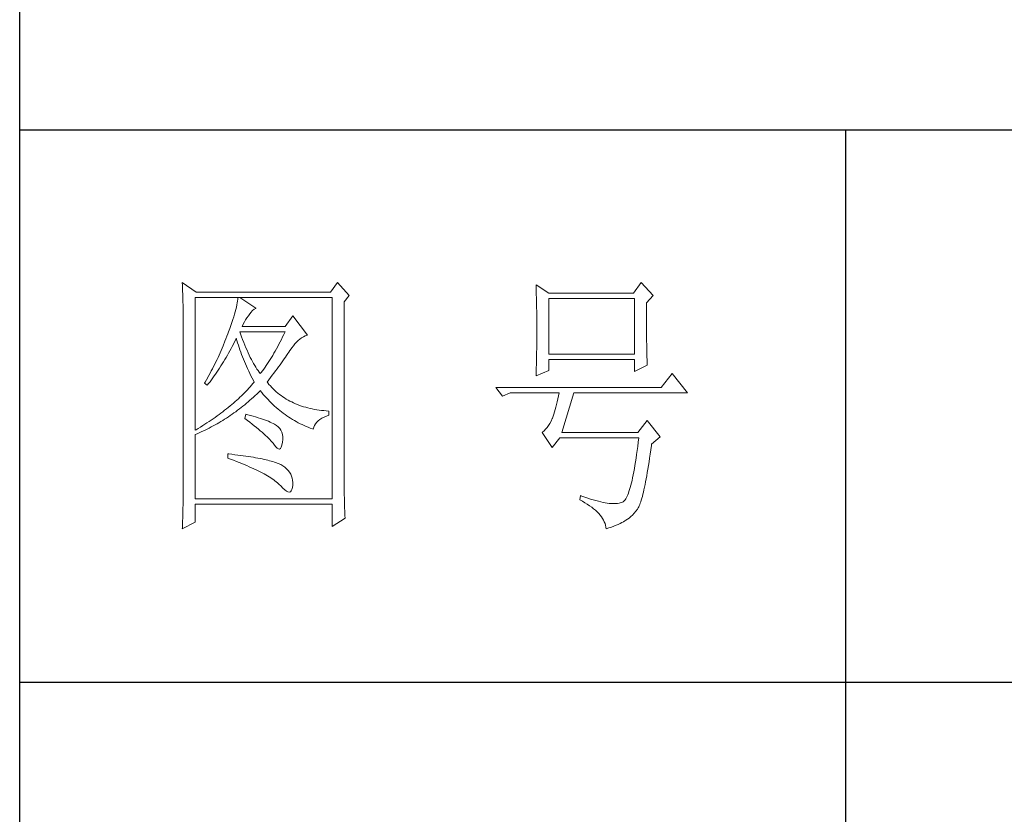
# Model space of a CAD drawing. Units: millimetres. Extents: x 23632 to 27362, y 3403 to 5949.
# Drawn here: x 26943 to 27102, y 4601 to 4729 of the extents above; entities that cross this region are included whole.
import ezdxf

# ---------------------------------------------------------------- set-up
doc = ezdxf.new("R2010")
doc.units = ezdxf.units.MM
doc.layers.add('Make2D$可见线$正切线', color=7, linetype='Continuous')
doc.layers.add('轮廓线', color=7, linetype='Continuous', lineweight=20)

# ---------------------------------------------------------------- blocks, each defined once
blk = doc.blocks.new('文字')
blk.add_line((3870.01, 1474.62), (3870.01, 1173.87))
at = {"layer": '轮廓线', "color": 7, "lineweight": 0}
for p, q in [((3749.57, 1446.95), (3749.6, 1446.42)), ((3752.06, 1445.2), (3749.57, 1446.95)), ((3749.6, 1446.42), (3749.62, 1445.9)), ((3777.72, 1446.95), (3776.47, 1445.2)), ((3779.89, 1444.62), (3777.72, 1446.95)), ((3813.79, 1446.56), (3813.81, 1446.1)), ((3816.12, 1445.01), (3813.79, 1446.56)), ((3832.91, 1446.95), (3831.51, 1445.01)), ((3835.09, 1444.62), (3832.91, 1446.95)), ((3749.62, 1445.9), (3749.63, 1445.38)), ((3749.63, 1445.38), (3749.65, 1444.87)), ((3749.65, 1444.87), (3749.66, 1444.36)), ((3776.47, 1445.2), (3752.06, 1445.2)), ((3778.96, 1443.45), (3779.89, 1444.62)), ((3813.81, 1446.1), (3813.82, 1445.64)), ((3813.82, 1445.64), (3813.84, 1445.17)), ((3813.84, 1445.17), (3813.85, 1444.7)), ((3813.85, 1444.7), (3813.87, 1444.23)), ((3831.51, 1445.01), (3816.12, 1445.01)), ((3833.84, 1443.26), (3835.09, 1444.62)), ((3749.66, 1444.36), (3749.67, 1443.87)), ((3749.67, 1443.87), (3749.68, 1443.38)), ((3749.68, 1443.38), (3749.7, 1442.89)), ((3749.7, 1442.89), (3749.71, 1442.42)), ((3751.91, 1420.12), (3751.91, 1444.23)), ((3751.91, 1444.23), (3776.78, 1444.23)), ((3759.48, 1442.89), (3759.39, 1442.5)), ((3759.55, 1443.25), (3759.48, 1442.89)), ((3759.61, 1443.6), (3759.55, 1443.25)), ((3759.65, 1443.93), (3759.61, 1443.6)), ((3759.68, 1444.23), (3759.65, 1443.93)), ((3762.95, 1442.29), (3759.99, 1444.23)), ((3776.78, 1444.23), (3776.78, 1407.68)), ((3778.96, 1410.91), (3778.96, 1443.45)), ((3813.87, 1444.23), (3813.88, 1443.75)), ((3813.88, 1443.75), (3813.89, 1443.28)), ((3813.89, 1443.28), (3813.9, 1442.8)), ((3813.9, 1442.8), (3813.91, 1442.31)), ((3816.12, 1433.93), (3816.12, 1444.04)), ((3816.12, 1444.04), (3831.67, 1444.04)), ((3831.67, 1444.04), (3831.67, 1433.93)), ((3833.84, 1443), (3833.84, 1443.26)), ((3833.84, 1441.56), (3833.84, 1443)), ((3749.71, 1442.42), (3749.71, 1441.95)), ((3749.71, 1441.95), (3749.72, 1441.48)), ((3749.72, 1441.48), (3749.72, 1441.02)), ((3749.72, 1441.02), (3749.73, 1440.57)), ((3759.05, 1441.19), (3758.9, 1440.72)), ((3759.18, 1441.65), (3759.05, 1441.19)), ((3759.29, 1442.08), (3759.18, 1441.65)), ((3759.39, 1442.5), (3759.29, 1442.08)), ((3761.3, 1440.57), (3761.56, 1440.93)), ((3761.56, 1440.93), (3761.7, 1441.12)), ((3761.7, 1441.12), (3762, 1441.54)), ((3762, 1441.54), (3762.3, 1441.87)), ((3762.3, 1441.87), (3762.6, 1442.12)), ((3762.6, 1442.12), (3762.9, 1442.27)), ((3762.9, 1442.27), (3762.95, 1442.29)), ((3769.63, 1440.92), (3768.23, 1438.98)), ((3772.28, 1437.42), (3769.63, 1440.92)), ((3813.91, 1442.31), (3813.92, 1441.83)), ((3813.92, 1441.83), (3813.92, 1441.34)), ((3813.92, 1441.34), (3813.93, 1440.35)), ((3833.85, 1440.88), (3833.84, 1441.56)), ((3749.73, 1440.57), (3749.73, 1440.13)), ((3749.73, 1440.13), (3749.73, 1409.71)), ((3758.38, 1439.16), (3758.18, 1438.59)), ((3758.57, 1439.7), (3758.38, 1439.16)), ((3758.74, 1440.22), (3758.57, 1439.7)), ((3758.9, 1440.72), (3758.74, 1440.22)), ((3760.46, 1438.98), (3760.64, 1439.4)), ((3760.64, 1439.4), (3760.84, 1439.8)), ((3760.84, 1439.8), (3761.06, 1440.19)), ((3761.06, 1440.19), (3761.3, 1440.57)), ((3813.93, 1440.35), (3813.94, 1439.36)), ((3813.94, 1439.36), (3813.94, 1437.37)), ((3833.85, 1440.22), (3833.85, 1440.88)), ((3833.85, 1439.58), (3833.85, 1440.22)), ((3833.85, 1438.96), (3833.85, 1439.58)), ((3757.82, 1437.62), (3757.65, 1437.19)), ((3757.96, 1438), (3757.82, 1437.62)), ((3758.18, 1438.59), (3757.96, 1438)), ((3760.12, 1437.67), (3759.99, 1438.01)), ((3759.99, 1438.01), (3768.23, 1438.01)), ((3760.32, 1437.12), (3760.12, 1437.67)), ((3768.23, 1438.98), (3760.46, 1438.98)), ((3768.01, 1437.54), (3767.79, 1437.08)), ((3768.23, 1438.01), (3768.01, 1437.54)), ((3771.89, 1437.27), (3772.23, 1437.41)), ((3772.23, 1437.41), (3772.28, 1437.42)), ((3813.94, 1437.37), (3813.93, 1436.36)), ((3833.86, 1438.37), (3833.85, 1438.96)), ((3833.86, 1437.8), (3833.86, 1438.37)), ((3833.87, 1437.25), (3833.86, 1437.8)), ((3757.32, 1436.33), (3756.98, 1435.47)), ((3757.49, 1436.76), (3757.32, 1436.33)), ((3757.65, 1437.19), (3757.49, 1436.76)), ((3758.63, 1435.36), (3758.85, 1435.78)), ((3758.85, 1435.78), (3759.06, 1436.21)), ((3759.06, 1436.21), (3759.27, 1436.63)), ((3759.27, 1436.63), (3759.37, 1436.84)), ((3759.37, 1436.84), (3759.49, 1436.42)), ((3759.49, 1436.42), (3759.62, 1436.01)), ((3759.62, 1436.01), (3759.75, 1435.59)), ((3759.75, 1435.59), (3759.89, 1435.16)), ((3760.52, 1436.59), (3760.32, 1437.12)), ((3760.72, 1436.08), (3760.52, 1436.59)), ((3760.92, 1435.59), (3760.72, 1436.08)), ((3761.12, 1435.11), (3760.92, 1435.59)), ((3767.12, 1435.75), (3766.89, 1435.32)), ((3767.34, 1436.18), (3767.12, 1435.75)), ((3767.57, 1436.62), (3767.34, 1436.18)), ((3767.79, 1437.08), (3767.57, 1436.62)), ((3769.73, 1435.49), (3770.02, 1435.83)), ((3770.02, 1435.83), (3770.32, 1436.15)), ((3770.32, 1436.15), (3770.62, 1436.43)), ((3770.62, 1436.43), (3770.93, 1436.69)), ((3770.93, 1436.69), (3771.24, 1436.92)), ((3771.24, 1436.92), (3771.57, 1437.11)), ((3771.57, 1437.11), (3771.89, 1437.27)), ((3813.93, 1436.36), (3813.93, 1435.86)), ((3813.93, 1435.86), (3813.93, 1435.37)), ((3833.87, 1436.72), (3833.87, 1437.25)), ((3833.88, 1436.22), (3833.87, 1436.72)), ((3833.89, 1435.75), (3833.88, 1436.22)), ((3833.89, 1435.29), (3833.89, 1435.75)), ((3756.25, 1433.79), (3756.06, 1433.37)), ((3756.44, 1434.21), (3756.25, 1433.79)), ((3756.62, 1434.63), (3756.44, 1434.21)), ((3756.98, 1435.47), (3756.62, 1434.63)), ((3757.75, 1433.74), (3757.97, 1434.14)), ((3757.97, 1434.14), (3758.2, 1434.54)), ((3758.2, 1434.54), (3758.42, 1434.95)), ((3758.42, 1434.95), (3758.63, 1435.36)), ((3759.89, 1435.16), (3760.03, 1434.74)), ((3760.03, 1434.74), (3760.19, 1434.32)), ((3760.19, 1434.32), (3760.34, 1433.89)), ((3760.34, 1433.89), (3760.5, 1433.47)), ((3761.32, 1434.65), (3761.12, 1435.11)), ((3761.52, 1434.2), (3761.32, 1434.65)), ((3761.72, 1433.77), (3761.52, 1434.2)), ((3761.92, 1433.36), (3761.72, 1433.77)), ((3766.21, 1434.1), (3765.98, 1433.71)), ((3766.44, 1434.5), (3766.21, 1434.1)), ((3766.66, 1434.91), (3766.44, 1434.5)), ((3766.89, 1435.32), (3766.66, 1434.91)), ((3768.5, 1433.73), (3768.72, 1434.04)), ((3768.72, 1434.04), (3768.92, 1434.34)), ((3768.92, 1434.34), (3769.12, 1434.63)), ((3769.12, 1434.63), (3769.16, 1434.7)), ((3769.16, 1434.7), (3769.44, 1435.11)), ((3769.44, 1435.11), (3769.73, 1435.49)), ((3813.9, 1433.9), (3813.89, 1433.42)), ((3813.91, 1434.39), (3813.9, 1433.9)), ((3813.92, 1434.87), (3813.91, 1434.39)), ((3813.93, 1435.37), (3813.92, 1434.87)), ((3831.67, 1433.93), (3816.12, 1433.93)), ((3833.9, 1434.86), (3833.89, 1435.29)), ((3833.91, 1434.44), (3833.9, 1434.86)), ((3833.92, 1434.06), (3833.91, 1434.44)), ((3833.93, 1433.69), (3833.92, 1434.06)), ((3755.47, 1432.13), (3755.26, 1431.72)), ((3755.67, 1432.54), (3755.47, 1432.13)), ((3755.87, 1432.95), (3755.67, 1432.54)), ((3756.06, 1433.37), (3755.87, 1432.95)), ((3756.59, 1431.8), (3756.83, 1432.18)), ((3756.83, 1432.18), (3757.06, 1432.56)), ((3757.06, 1432.56), (3757.29, 1432.95)), ((3757.29, 1432.95), (3757.52, 1433.34)), ((3757.52, 1433.34), (3757.75, 1433.74)), ((3760.5, 1433.47), (3760.68, 1433.04)), ((3760.68, 1433.04), (3760.85, 1432.61)), ((3760.85, 1432.61), (3761.03, 1432.18)), ((3761.03, 1432.18), (3761.22, 1431.75)), ((3762.12, 1432.97), (3761.92, 1433.36)), ((3762.32, 1432.59), (3762.12, 1432.97)), ((3762.52, 1432.23), (3762.32, 1432.59)), ((3762.72, 1431.89), (3762.52, 1432.23)), ((3765.05, 1432.25), (3764.82, 1431.91)), ((3765.28, 1432.6), (3765.05, 1432.25)), ((3765.52, 1432.96), (3765.28, 1432.6)), ((3765.75, 1433.33), (3765.52, 1432.96)), ((3765.98, 1433.71), (3765.75, 1433.33)), ((3767.04, 1431.67), (3767.31, 1432.04)), ((3767.31, 1432.04), (3767.56, 1432.39)), ((3767.56, 1432.39), (3767.81, 1432.74)), ((3767.81, 1432.74), (3768.05, 1433.08)), ((3768.05, 1433.08), (3768.28, 1433.41)), ((3768.28, 1433.41), (3768.5, 1433.73)), ((3813.86, 1432.01), (3813.84, 1431.54)), ((3813.87, 1432.48), (3813.86, 1432.01)), ((3813.88, 1432.95), (3813.87, 1432.48)), ((3813.89, 1433.42), (3813.88, 1432.95)), ((3816.12, 1431.01), (3816.12, 1432.95)), ((3816.12, 1432.95), (3831.67, 1432.95)), ((3831.67, 1432.95), (3831.67, 1430.82)), ((3831.67, 1430.82), (3834, 1431.98)), ((3833.94, 1433.35), (3833.93, 1433.69)), ((3833.95, 1433.03), (3833.94, 1433.35)), ((3833.96, 1432.73), (3833.95, 1433.03)), ((3833.97, 1432.46), (3833.96, 1432.73)), ((3833.99, 1432.21), (3833.97, 1432.46)), ((3834, 1431.98), (3833.99, 1432.21)), ((3754.63, 1430.49), (3754.41, 1430.09)), ((3754.84, 1430.9), (3754.63, 1430.49)), ((3755.05, 1431.3), (3754.84, 1430.9)), ((3755.26, 1431.72), (3755.05, 1431.3)), ((3755.37, 1429.99), (3755.62, 1430.34)), ((3755.62, 1430.34), (3755.86, 1430.7)), ((3755.86, 1430.7), (3756.11, 1431.06)), ((3756.11, 1431.06), (3756.35, 1431.43)), ((3756.35, 1431.43), (3756.59, 1431.8)), ((3761.22, 1431.75), (3761.42, 1431.32)), ((3761.42, 1431.32), (3761.62, 1430.89)), ((3761.62, 1430.89), (3761.83, 1430.45)), ((3761.83, 1430.45), (3762.04, 1430.02)), ((3762.92, 1431.56), (3762.72, 1431.89)), ((3763.12, 1431.25), (3762.92, 1431.56)), ((3763.32, 1430.96), (3763.12, 1431.25)), ((3763.52, 1430.68), (3763.32, 1430.96)), ((3763.72, 1430.43), (3763.52, 1430.68)), ((3763.88, 1430.62), (3763.72, 1430.43)), ((3764.11, 1430.93), (3763.88, 1430.62)), ((3764.35, 1431.25), (3764.11, 1430.93)), ((3764.59, 1431.57), (3764.35, 1431.25)), ((3764.82, 1431.91), (3764.59, 1431.57)), ((3765.91, 1430.12), (3766.2, 1430.52)), ((3766.2, 1430.52), (3766.49, 1430.92)), ((3766.49, 1430.92), (3766.77, 1431.3)), ((3766.77, 1431.3), (3767.04, 1431.67)), ((3813.79, 1430.04), (3816.12, 1431.01)), ((3813.81, 1430.63), (3813.79, 1430.18)), ((3813.84, 1431.54), (3813.81, 1430.63)), ((3838.51, 1430.43), (3836.49, 1427.9)), ((3841.31, 1426.93), (3838.51, 1430.43)), ((3753.74, 1428.89), (3753.62, 1428.68)), ((3753.62, 1428.68), (3754.08, 1428.29)), ((3753.97, 1429.28), (3753.74, 1428.89)), ((3754.41, 1430.09), (3753.97, 1429.28)), ((3754.08, 1428.29), (3754.34, 1428.62)), ((3754.34, 1428.62), (3754.61, 1428.95)), ((3754.61, 1428.95), (3754.86, 1429.29)), ((3754.86, 1429.29), (3755.12, 1429.64)), ((3755.12, 1429.64), (3755.37, 1429.99)), ((3762.04, 1430.02), (3762.26, 1429.58)), ((3762.4, 1428.59), (3762.16, 1428.31)), ((3762.26, 1429.58), (3762.49, 1429.15)), ((3762.63, 1428.87), (3762.4, 1428.59)), ((3762.49, 1429.15), (3762.63, 1428.87)), ((3764.97, 1428.87), (3765.29, 1429.3)), ((3765.07, 1428.75), (3764.97, 1428.87)), ((3765.31, 1428.46), (3765.07, 1428.75)), ((3765.29, 1429.3), (3765.6, 1429.71)), ((3765.56, 1428.17), (3765.31, 1428.46)), ((3765.6, 1429.71), (3765.91, 1430.12)), ((3813.79, 1430.18), (3813.79, 1430.04)), ((3760.61, 1426.67), (3760.33, 1426.4)), ((3760.88, 1426.94), (3760.61, 1426.67)), ((3761.14, 1427.21), (3760.88, 1426.94)), ((3761.41, 1427.49), (3761.14, 1427.21)), ((3761.66, 1427.76), (3761.41, 1427.49)), ((3761.91, 1428.04), (3761.66, 1427.76)), ((3762.16, 1428.31), (3761.91, 1428.04)), ((3762.78, 1426.41), (3763.09, 1426.7)), ((3763.09, 1426.7), (3763.39, 1426.99)), ((3763.39, 1426.99), (3763.69, 1427.29)), ((3763.69, 1427.29), (3763.72, 1427.32)), ((3763.72, 1427.32), (3764, 1426.98)), ((3764, 1426.98), (3764.28, 1426.64)), ((3764.28, 1426.64), (3764.56, 1426.32)), ((3765.82, 1427.9), (3765.56, 1428.17)), ((3766.09, 1427.63), (3765.82, 1427.9)), ((3766.36, 1427.37), (3766.09, 1427.63)), ((3766.64, 1427.12), (3766.36, 1427.37)), ((3766.93, 1426.88), (3766.64, 1427.12)), ((3767.21, 1426.65), (3766.93, 1426.88)), ((3767.51, 1426.42), (3767.21, 1426.65)), ((3836.49, 1427.9), (3806.48, 1427.9)), ((3806.48, 1427.9), (3807.72, 1426.34)), ((3807.72, 1426.34), (3809.12, 1426.93)), ((3809.12, 1426.93), (3817.98, 1426.93)), ((3817.98, 1426.93), (3817.86, 1426.36)), ((3818.45, 1419.73), (3820.63, 1426.93)), ((3820.63, 1426.93), (3841.31, 1426.93)), ((3758.86, 1425.06), (3758.55, 1424.8)), ((3759.17, 1425.33), (3758.86, 1425.06)), ((3759.46, 1425.59), (3759.17, 1425.33)), ((3759.76, 1425.86), (3759.46, 1425.59)), ((3760.04, 1426.13), (3759.76, 1425.86)), ((3760.33, 1426.4), (3760.04, 1426.13)), ((3760.9, 1424.76), (3761.22, 1425.03)), ((3761.22, 1425.03), (3761.53, 1425.3)), ((3761.53, 1425.3), (3761.85, 1425.57)), ((3761.85, 1425.57), (3762.16, 1425.84)), ((3762.16, 1425.84), (3762.47, 1426.12)), ((3762.47, 1426.12), (3762.78, 1426.41)), ((3764.56, 1426.32), (3764.85, 1426)), ((3764.85, 1426), (3765.14, 1425.69)), ((3765.14, 1425.69), (3765.43, 1425.39)), ((3765.43, 1425.39), (3765.73, 1425.09)), ((3765.73, 1425.09), (3766.03, 1424.8)), ((3767.82, 1426.21), (3767.51, 1426.42)), ((3768.13, 1426), (3767.82, 1426.21)), ((3768.45, 1425.8), (3768.13, 1426)), ((3768.77, 1425.61), (3768.45, 1425.8)), ((3769.1, 1425.43), (3768.77, 1425.61)), ((3769.44, 1425.26), (3769.1, 1425.43)), ((3769.78, 1425.09), (3769.44, 1425.26)), ((3770.13, 1424.94), (3769.78, 1425.09)), ((3770.49, 1424.79), (3770.13, 1424.94)), ((3817.62, 1425.31), (3817.5, 1424.82)), ((3817.74, 1425.83), (3817.62, 1425.31)), ((3817.86, 1426.36), (3817.74, 1425.83)), ((3756.58, 1423.23), (3756.24, 1422.98)), ((3756.92, 1423.49), (3756.58, 1423.23)), ((3757.26, 1423.75), (3756.92, 1423.49)), ((3757.59, 1424.01), (3757.26, 1423.75)), ((3757.92, 1424.27), (3757.59, 1424.01)), ((3758.24, 1424.54), (3757.92, 1424.27)), ((3758.55, 1424.8), (3758.24, 1424.54)), ((3758.61, 1423.03), (3758.95, 1423.27)), ((3758.95, 1423.27), (3759.28, 1423.5)), ((3759.28, 1423.5), (3759.6, 1423.75)), ((3759.6, 1423.75), (3759.93, 1424)), ((3759.93, 1424), (3760.26, 1424.25)), ((3760.26, 1424.25), (3760.58, 1424.5)), ((3760.58, 1424.5), (3760.9, 1424.76)), ((3766.03, 1424.8), (3766.34, 1424.52)), ((3766.34, 1424.52), (3766.64, 1424.24)), ((3766.64, 1424.24), (3766.96, 1423.98)), ((3766.96, 1423.98), (3767.27, 1423.72)), ((3767.27, 1423.72), (3767.59, 1423.46)), ((3767.59, 1423.46), (3767.91, 1423.22)), ((3767.91, 1423.22), (3768.24, 1422.98)), ((3770.85, 1424.65), (3770.49, 1424.79)), ((3771.22, 1424.52), (3770.85, 1424.65)), ((3771.6, 1424.4), (3771.22, 1424.52)), ((3771.98, 1424.29), (3771.6, 1424.4)), ((3772.37, 1424.18), (3771.98, 1424.29)), ((3772.76, 1424.08), (3772.37, 1424.18)), ((3773.16, 1424), (3772.76, 1424.08)), ((3773.57, 1423.92), (3773.16, 1424)), ((3773.99, 1423.85), (3773.57, 1423.92)), ((3774.41, 1423.78), (3773.99, 1423.85)), ((3774.84, 1423.73), (3774.41, 1423.78)), ((3775.27, 1423.69), (3774.84, 1423.73)), ((3775.71, 1423.65), (3775.27, 1423.69)), ((3776.16, 1423.62), (3775.71, 1423.65)), ((3776.16, 1422.84), (3776.16, 1423.62)), ((3817.01, 1423.07), (3816.89, 1422.69)), ((3817.13, 1423.47), (3817.01, 1423.07)), ((3817.25, 1423.9), (3817.13, 1423.47)), ((3817.38, 1424.34), (3817.25, 1423.9)), ((3817.5, 1424.82), (3817.38, 1424.34)), ((3754.05, 1421.46), (3753.66, 1421.21)), ((3754.43, 1421.71), (3754.05, 1421.46)), ((3754.8, 1421.96), (3754.43, 1421.71)), ((3755.17, 1422.22), (3754.8, 1421.96)), ((3755.53, 1422.47), (3755.17, 1422.22)), ((3755.88, 1422.72), (3755.53, 1422.47)), ((3755.53, 1421.1), (3755.88, 1421.3)), ((3756.24, 1422.98), (3755.88, 1422.72)), ((3755.88, 1421.3), (3756.23, 1421.5)), ((3756.23, 1421.5), (3756.57, 1421.71)), ((3756.57, 1421.71), (3756.92, 1421.92)), ((3756.92, 1421.92), (3757.26, 1422.13)), ((3757.26, 1422.13), (3757.6, 1422.35)), ((3757.6, 1422.35), (3757.94, 1422.57)), ((3757.94, 1422.57), (3758.28, 1422.8)), ((3758.28, 1422.8), (3758.61, 1423.03)), ((3761.08, 1423.04), (3760.93, 1422.26)), ((3760.93, 1422.26), (3761.38, 1421.92)), ((3761.46, 1422.94), (3761.08, 1423.04)), ((3761.38, 1421.92), (3761.82, 1421.58)), ((3761.96, 1422.81), (3761.46, 1422.94)), ((3761.82, 1421.58), (3762.23, 1421.26)), ((3762.44, 1422.68), (3761.96, 1422.81)), ((3762.23, 1421.26), (3762.63, 1420.94)), ((3762.89, 1422.54), (3762.44, 1422.68)), ((3763.33, 1422.41), (3762.89, 1422.54)), ((3763.75, 1422.28), (3763.33, 1422.41)), ((3764.14, 1422.15), (3763.75, 1422.28)), ((3764.52, 1422.02), (3764.14, 1422.15)), ((3764.87, 1421.89), (3764.52, 1422.02)), ((3765.2, 1421.75), (3764.87, 1421.89)), ((3765.5, 1421.62), (3765.2, 1421.75)), ((3765.79, 1421.49), (3765.5, 1421.62)), ((3766.06, 1421.36), (3765.79, 1421.49)), ((3766.3, 1421.22), (3766.06, 1421.36)), ((3768.24, 1422.98), (3768.57, 1422.75)), ((3768.57, 1422.75), (3768.9, 1422.52)), ((3768.9, 1422.52), (3769.24, 1422.3)), ((3769.24, 1422.3), (3769.58, 1422.09)), ((3769.58, 1422.09), (3769.92, 1421.89)), ((3769.92, 1421.89), (3770.27, 1421.69)), ((3770.27, 1421.69), (3770.62, 1421.5)), ((3770.62, 1421.5), (3770.97, 1421.32)), ((3770.97, 1421.32), (3771.33, 1421.15)), ((3773.58, 1420.99), (3773.75, 1421.29)), ((3773.75, 1421.29), (3773.97, 1421.57)), ((3773.97, 1421.57), (3774.24, 1421.84)), ((3774.24, 1421.84), (3774.54, 1422.08)), ((3774.54, 1422.08), (3774.9, 1422.31)), ((3774.9, 1422.31), (3775.3, 1422.51)), ((3775.3, 1422.51), (3775.74, 1422.7)), ((3775.74, 1422.7), (3776.16, 1422.84)), ((3816.29, 1421.37), (3816.05, 1420.99)), ((3816.52, 1421.8), (3816.29, 1421.37)), ((3816.74, 1422.26), (3816.52, 1421.8)), ((3816.76, 1422.33), (3816.74, 1422.26)), ((3816.89, 1422.69), (3816.76, 1422.33)), ((3834, 1421.87), (3832.29, 1419.73)), ((3836.33, 1418.95), (3834, 1421.87)), ((3752.08, 1420.22), (3751.91, 1420.12)), ((3751.91, 1419.34), (3752.28, 1419.5)), ((3752.48, 1420.47), (3752.08, 1420.22)), ((3752.28, 1419.5), (3752.65, 1419.66)), ((3752.88, 1420.71), (3752.48, 1420.47)), ((3752.65, 1419.66), (3753.02, 1419.83)), ((3753.28, 1420.96), (3752.88, 1420.71)), ((3753.02, 1419.83), (3753.74, 1420.17)), ((3753.66, 1421.21), (3753.28, 1420.96)), ((3753.74, 1420.17), (3754.46, 1420.53)), ((3754.46, 1420.53), (3754.82, 1420.72)), ((3754.82, 1420.72), (3755.18, 1420.9)), ((3755.18, 1420.9), (3755.53, 1421.1)), ((3762.63, 1420.94), (3763.02, 1420.63)), ((3763.02, 1420.63), (3763.38, 1420.33)), ((3763.38, 1420.33), (3763.73, 1420.03)), ((3763.73, 1420.03), (3764.06, 1419.75)), ((3764.06, 1419.75), (3764.37, 1419.47)), ((3764.37, 1419.47), (3764.67, 1419.2)), ((3766.52, 1421.09), (3766.3, 1421.22)), ((3766.66, 1421), (3766.52, 1421.09)), ((3766.99, 1420.74), (3766.66, 1421)), ((3767.26, 1420.44), (3766.99, 1420.74)), ((3767.47, 1420.12), (3767.26, 1420.44)), ((3767.64, 1419.76), (3767.47, 1420.12)), ((3767.75, 1419.36), (3767.64, 1419.76)), ((3771.33, 1421.15), (3771.69, 1420.98)), ((3771.69, 1420.98), (3772.06, 1420.82)), ((3772.06, 1420.82), (3772.43, 1420.67)), ((3772.43, 1420.67), (3772.8, 1420.52)), ((3772.8, 1420.52), (3773.18, 1420.38)), ((3773.18, 1420.38), (3773.36, 1420.31)), ((3773.36, 1420.31), (3773.45, 1420.66)), ((3773.45, 1420.66), (3773.58, 1420.99)), ((3814.96, 1419.8), (3814.88, 1419.73)), ((3814.88, 1419.73), (3816.74, 1417.01)), ((3815.25, 1420.04), (3814.96, 1419.8)), ((3815.53, 1420.32), (3815.25, 1420.04)), ((3815.79, 1420.63), (3815.53, 1420.32)), ((3816.05, 1420.99), (3815.79, 1420.63)), ((3832.29, 1419.73), (3818.45, 1419.73)), ((3751.91, 1407.68), (3751.91, 1419.34)), ((3764.67, 1419.2), (3764.95, 1418.94)), ((3764.95, 1418.94), (3765.21, 1418.69)), ((3765.21, 1418.69), (3765.45, 1418.45)), ((3765.45, 1418.45), (3765.67, 1418.21)), ((3765.67, 1418.21), (3765.88, 1417.98)), ((3765.88, 1417.98), (3766.07, 1417.76)), ((3766.07, 1417.76), (3766.21, 1417.59)), ((3767.67, 1417.44), (3767.76, 1417.94)), ((3767.81, 1418.93), (3767.75, 1419.36)), ((3767.76, 1417.94), (3767.77, 1417.98)), ((3767.77, 1417.98), (3767.81, 1418.47)), ((3767.81, 1418.47), (3767.81, 1418.93)), ((3816.74, 1417.01), (3818.14, 1418.76)), ((3818.14, 1418.76), (3832.44, 1418.76)), ((3832.35, 1417.96), (3832.25, 1417.19)), ((3832.44, 1418.76), (3832.35, 1417.96)), ((3834.78, 1417.59), (3836.33, 1418.95)), ((3766.21, 1417.59), (3766.5, 1417.18)), ((3766.5, 1417.18), (3766.77, 1416.89)), ((3766.77, 1416.89), (3767.01, 1416.74)), ((3767.01, 1416.74), (3767.22, 1416.72)), ((3767.22, 1416.72), (3767.4, 1416.83)), ((3767.4, 1416.83), (3767.55, 1417.07)), ((3767.55, 1417.07), (3767.67, 1417.44)), ((3832.16, 1416.44), (3832.06, 1415.73)), ((3832.25, 1417.19), (3832.16, 1416.44)), ((3834.52, 1415.8), (3834.63, 1416.55)), ((3834.63, 1416.55), (3834.74, 1417.33)), ((3834.74, 1417.33), (3834.78, 1417.59)), ((3757.82, 1415.84), (3757.82, 1415.06)), ((3758.03, 1415.82), (3757.82, 1415.84)), ((3757.82, 1415.06), (3758.35, 1414.87)), ((3758.58, 1415.76), (3758.03, 1415.82)), ((3758.35, 1414.87), (3758.88, 1414.67)), ((3759.12, 1415.69), (3758.58, 1415.76)), ((3758.88, 1414.67), (3759.39, 1414.47)), ((3759.64, 1415.63), (3759.12, 1415.69)), ((3759.39, 1414.47), (3759.88, 1414.28)), ((3760.15, 1415.56), (3759.64, 1415.63)), ((3759.88, 1414.28), (3760.37, 1414.08)), ((3760.64, 1415.5), (3760.15, 1415.56)), ((3761.12, 1415.43), (3760.64, 1415.5)), ((3761.58, 1415.36), (3761.12, 1415.43)), ((3762.03, 1415.29), (3761.58, 1415.36)), ((3762.47, 1415.21), (3762.03, 1415.29)), ((3762.89, 1415.14), (3762.47, 1415.21)), ((3763.29, 1415.07), (3762.89, 1415.14)), ((3763.69, 1414.99), (3763.29, 1415.07)), ((3764.06, 1414.91), (3763.69, 1414.99)), ((3764.42, 1414.84), (3764.06, 1414.91)), ((3764.77, 1414.76), (3764.42, 1414.84)), ((3765.11, 1414.68), (3764.77, 1414.76)), ((3765.42, 1414.6), (3765.11, 1414.68)), ((3765.73, 1414.51), (3765.42, 1414.6)), ((3766.02, 1414.43), (3765.73, 1414.51)), ((3766.29, 1414.34), (3766.02, 1414.43)), ((3766.56, 1414.26), (3766.29, 1414.34)), ((3766.8, 1414.17), (3766.56, 1414.26)), ((3767.04, 1414.08), (3766.8, 1414.17)), ((3831.86, 1414.38), (3831.76, 1413.75)), ((3831.96, 1415.04), (3831.86, 1414.38)), ((3832.06, 1415.73), (3831.96, 1415.04)), ((3834.2, 1413.72), (3834.31, 1414.39)), ((3834.31, 1414.39), (3834.41, 1415.08)), ((3834.41, 1415.08), (3834.52, 1415.8)), ((3760.37, 1414.08), (3760.83, 1413.89)), ((3760.83, 1413.89), (3761.29, 1413.7)), ((3761.29, 1413.7), (3761.73, 1413.51)), ((3761.73, 1413.51), (3762.15, 1413.32)), ((3762.15, 1413.32), (3762.56, 1413.13)), ((3762.56, 1413.13), (3762.96, 1412.94)), ((3762.96, 1412.94), (3763.34, 1412.75)), ((3763.34, 1412.75), (3763.71, 1412.57)), ((3763.71, 1412.57), (3764.07, 1412.38)), ((3764.07, 1412.38), (3764.41, 1412.2)), ((3767.25, 1413.99), (3767.04, 1414.08)), ((3767.46, 1413.9), (3767.25, 1413.99)), ((3767.8, 1413.68), (3767.46, 1413.9)), ((3768.17, 1413.41), (3767.8, 1413.68)), ((3768.51, 1413.12), (3768.17, 1413.41)), ((3768.79, 1412.82), (3768.51, 1413.12)), ((3769.04, 1412.49), (3768.79, 1412.82)), ((3769.25, 1412.15), (3769.04, 1412.49)), ((3831.56, 1412.58), (3831.45, 1412.03)), ((3831.66, 1413.15), (3831.56, 1412.58)), ((3831.76, 1413.75), (3831.66, 1413.15)), ((3833.89, 1411.87), (3833.99, 1412.46)), ((3833.99, 1412.46), (3834.1, 1413.07)), ((3834.1, 1413.07), (3834.2, 1413.72)), ((3764.41, 1412.2), (3764.74, 1412.02)), ((3764.74, 1412.02), (3765.05, 1411.83)), ((3765.05, 1411.83), (3765.34, 1411.65)), ((3765.34, 1411.65), (3765.63, 1411.47)), ((3765.63, 1411.47), (3765.9, 1411.29)), ((3765.9, 1411.29), (3766.16, 1411.12)), ((3766.16, 1411.12), (3766.4, 1410.94)), ((3766.4, 1410.94), (3766.62, 1410.76)), ((3766.62, 1410.76), (3766.84, 1410.59)), ((3766.84, 1410.59), (3767.04, 1410.42)), ((3769.41, 1411.8), (3769.25, 1412.15)), ((3769.53, 1411.42), (3769.41, 1411.8)), ((3769.6, 1411.03), (3769.53, 1411.42)), ((3769.64, 1410.63), (3769.6, 1411.03)), ((3769.63, 1410.21), (3769.64, 1410.63)), ((3778.96, 1410.38), (3778.96, 1410.91)), ((3831.13, 1410.56), (3831.02, 1410.13)), ((3831.24, 1411.02), (3831.13, 1410.56)), ((3831.34, 1411.51), (3831.24, 1411.02)), ((3831.45, 1412.03), (3831.34, 1411.51)), ((3833.59, 1410.26), (3833.69, 1410.77)), ((3833.69, 1410.77), (3833.79, 1411.31)), ((3833.79, 1411.31), (3833.89, 1411.87)), ((3749.73, 1409.71), (3749.72, 1408.73)), ((3767.04, 1410.42), (3767.22, 1410.24)), ((3767.22, 1410.24), (3767.4, 1410.07)), ((3767.4, 1410.07), (3767.46, 1410.01)), ((3767.46, 1410.01), (3767.83, 1409.6)), ((3767.83, 1409.6), (3768.18, 1409.28)), ((3768.18, 1409.28), (3768.49, 1409.05)), ((3768.49, 1409.05), (3768.76, 1408.93)), ((3768.76, 1408.93), (3769, 1408.89)), ((3769, 1408.89), (3769.2, 1408.95)), ((3769.2, 1408.95), (3769.36, 1409.11)), ((3769.36, 1409.11), (3769.48, 1409.36)), ((3769.48, 1409.36), (3769.58, 1409.7)), ((3769.58, 1409.7), (3769.63, 1410.14)), ((3769.63, 1410.14), (3769.63, 1410.21)), ((3778.97, 1409.86), (3778.96, 1410.38)), ((3778.97, 1409.35), (3778.97, 1409.86)), ((3778.98, 1408.84), (3778.97, 1409.35)), ((3778.98, 1408.34), (3778.98, 1408.84)), ((3830.67, 1409), (3830.56, 1408.68)), ((3830.79, 1409.35), (3830.67, 1409)), ((3830.9, 1409.73), (3830.79, 1409.35)), ((3831.02, 1410.13), (3830.9, 1409.73)), ((3833.2, 1408.49), (3833.29, 1408.89)), ((3833.29, 1408.89), (3833.39, 1409.32)), ((3833.39, 1409.32), (3833.49, 1409.78)), ((3833.49, 1409.78), (3833.59, 1410.26)), ((3749.72, 1407.75), (3749.7, 1406.77)), ((3749.72, 1408.73), (3749.72, 1408.24)), ((3749.72, 1408.24), (3749.72, 1407.75)), ((3776.78, 1407.68), (3751.91, 1407.68)), ((3778.99, 1407.85), (3778.98, 1408.34)), ((3779, 1407.36), (3778.99, 1407.85)), ((3779.01, 1406.89), (3779, 1407.36)), ((3821.87, 1408.26), (3821.72, 1407.48)), ((3821.72, 1407.48), (3822.21, 1407.22)), ((3822.13, 1408.17), (3821.87, 1408.26)), ((3822.67, 1407.97), (3822.13, 1408.17)), ((3822.21, 1407.22), (3822.67, 1406.96)), ((3823.2, 1407.79), (3822.67, 1407.97)), ((3822.67, 1406.96), (3823.1, 1406.69)), ((3823.7, 1407.62), (3823.2, 1407.79)), ((3824.19, 1407.48), (3823.7, 1407.62)), ((3824.66, 1407.34), (3824.19, 1407.48)), ((3825.12, 1407.22), (3824.66, 1407.34)), ((3825.55, 1407.11), (3825.12, 1407.22)), ((3825.96, 1407.02), (3825.55, 1407.11)), ((3826.36, 1406.95), (3825.96, 1407.02)), ((3829.3, 1407.01), (3829.09, 1406.93)), ((3829.49, 1407.09), (3829.3, 1407.01)), ((3829.59, 1407.14), (3829.49, 1407.09)), ((3829.71, 1407.24), (3829.59, 1407.14)), ((3829.84, 1407.36), (3829.71, 1407.24)), ((3829.96, 1407.51), (3829.84, 1407.36)), ((3830.08, 1407.69), (3829.96, 1407.51)), ((3830.2, 1407.89), (3830.08, 1407.69)), ((3830.32, 1408.13), (3830.2, 1407.89)), ((3830.44, 1408.39), (3830.32, 1408.13)), ((3830.56, 1408.68), (3830.44, 1408.39)), ((3832.73, 1406.87), (3832.82, 1407.14)), ((3832.82, 1407.14), (3832.91, 1407.44)), ((3832.91, 1407.44), (3833.01, 1407.76)), ((3833.01, 1407.76), (3833.1, 1408.11)), ((3833.1, 1408.11), (3833.2, 1408.49)), ((3749.67, 1405.33), (3749.65, 1404.37)), ((3749.68, 1405.81), (3749.67, 1405.33)), ((3749.7, 1406.77), (3749.68, 1405.81)), ((3751.91, 1403.4), (3751.91, 1406.71)), ((3751.91, 1406.71), (3776.78, 1406.71)), ((3776.78, 1406.71), (3776.78, 1402.62)), ((3779.03, 1406.42), (3779.01, 1406.89)), ((3779.04, 1405.95), (3779.03, 1406.42)), ((3779.06, 1405.5), (3779.04, 1405.95)), ((3779.08, 1405.05), (3779.06, 1405.5)), ((3823.1, 1406.69), (3823.51, 1406.42)), ((3823.51, 1406.42), (3823.9, 1406.14)), ((3823.9, 1406.14), (3824.26, 1405.86)), ((3824.26, 1405.86), (3824.59, 1405.58)), ((3824.59, 1405.58), (3824.9, 1405.29)), ((3824.9, 1405.29), (3825.18, 1405)), ((3826.74, 1406.89), (3826.36, 1406.95)), ((3827.1, 1406.84), (3826.74, 1406.89)), ((3827.44, 1406.81), (3827.1, 1406.84)), ((3827.76, 1406.79), (3827.44, 1406.81)), ((3828.06, 1406.79), (3827.76, 1406.79)), ((3828.35, 1406.8), (3828.06, 1406.79)), ((3828.61, 1406.83), (3828.35, 1406.8)), ((3828.86, 1406.87), (3828.61, 1406.83)), ((3829.09, 1406.93), (3828.86, 1406.87)), ((3831.61, 1405.05), (3831.91, 1405.41)), ((3831.91, 1405.41), (3832.2, 1405.81)), ((3832.2, 1405.81), (3832.29, 1405.93)), ((3832.29, 1405.93), (3832.37, 1406.06)), ((3832.37, 1406.06), (3832.46, 1406.23)), ((3832.46, 1406.23), (3832.55, 1406.42)), ((3832.55, 1406.42), (3832.64, 1406.63)), ((3832.64, 1406.63), (3832.73, 1406.87)), ((3749.57, 1402.23), (3751.91, 1403.4)), ((3749.62, 1403.42), (3749.6, 1402.94)), ((3749.65, 1404.37), (3749.62, 1403.42)), ((3776.78, 1402.62), (3779.12, 1404.18)), ((3779.09, 1404.61), (3779.08, 1405.05)), ((3779.12, 1404.18), (3779.09, 1404.61)), ((3825.18, 1405), (3825.43, 1404.71)), ((3825.43, 1404.71), (3825.66, 1404.41)), ((3825.66, 1404.41), (3825.86, 1404.11)), ((3825.86, 1404.11), (3826.04, 1403.8)), ((3826.04, 1403.8), (3826.19, 1403.5)), ((3826.19, 1403.5), (3826.32, 1403.19)), ((3829.37, 1403.34), (3829.65, 1403.5)), ((3829.65, 1403.5), (3829.91, 1403.65)), ((3829.91, 1403.65), (3830.11, 1403.79)), ((3830.11, 1403.79), (3830.41, 1403.97)), ((3830.41, 1403.97), (3830.71, 1404.18)), ((3830.71, 1404.18), (3831.01, 1404.43)), ((3831.01, 1404.43), (3831.31, 1404.72)), ((3831.31, 1404.72), (3831.61, 1405.05)), ((3749.58, 1402.47), (3749.57, 1402.23)), ((3749.6, 1402.94), (3749.58, 1402.47)), ((3826.32, 1403.19), (3826.41, 1402.87)), ((3826.41, 1402.87), (3826.49, 1402.55)), ((3826.49, 1402.55), (3826.54, 1402.23)), ((3826.54, 1402.23), (3827.03, 1402.39)), ((3827.03, 1402.39), (3827.49, 1402.55)), ((3827.49, 1402.55), (3827.92, 1402.71)), ((3827.92, 1402.71), (3828.32, 1402.86)), ((3828.32, 1402.86), (3828.7, 1403.02)), ((3828.7, 1403.02), (3829.05, 1403.18)), ((3829.05, 1403.18), (3829.37, 1403.34))]:
    blk.add_line(p, q, dxfattribs=at)

msp = doc.modelspace()

# ---------------------------------------------------------------- linework, layer by layer
at = {"layer": 'Make2D$可见线$正切线', "color": 0}
for p, q in [((26943.22, 3429.69), (26943.22, 5922.65)), ((27253.69, 4711.32), (26943.22, 4711.32)), ((26943.22, 4622.38), (27253.69, 4622.38))]:
    msp.add_line(p, q, dxfattribs=at)

# ---------------------------------------------------------------- block references
at = {"layer": 'Make2D$可见线$正切线', "color": 0, "linetype": 'ByBlock', "lineweight": 13, "xscale": 0.8871747260623013, "yscale": 0.8871747260623013, "zscale": 0.8871747260623013}
msp.add_blockref('文字', (23642.89, 3403.07), dxfattribs=at)

doc.saveas('drawing.dxf')
